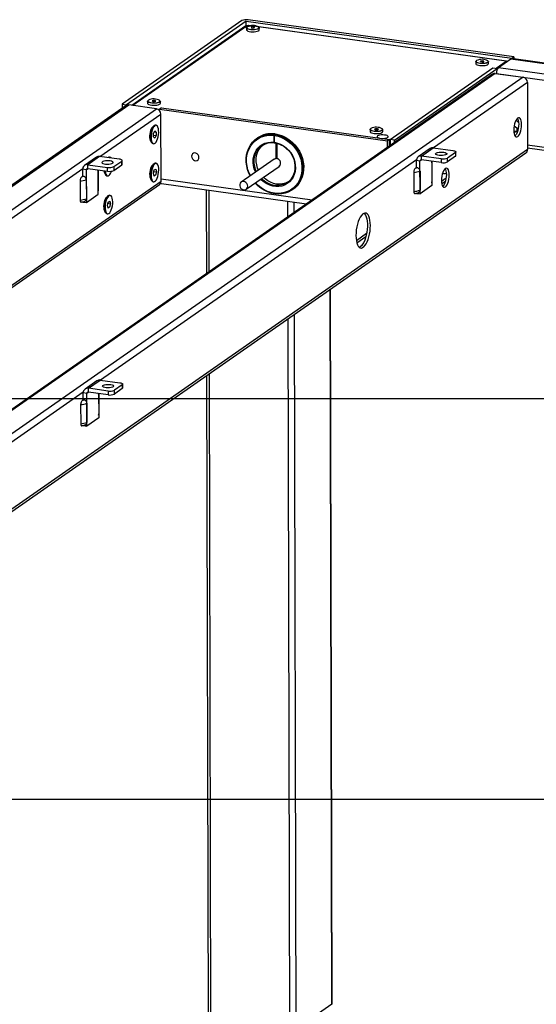
# Model space of a CAD drawing. Extents: x 0 to 7425, y 0 to 5250.
# Drawn here: x 1715 to 2038, y 3522 to 4136 of the extents above; entities that cross this region are included whole.
import ezdxf

# ---------------------------------------------------------------- set-up
doc = ezdxf.new("R2010")
doc.units = 0
doc.header["$LTSCALE"] = 25
doc.layers.get('0').update_dxf_attribs({"linetype": 'CONTINUOUS'})
doc.layers.add('DOLD_REFERENS_RAM___LINJER', color=1, linetype='CONTINUOUS')

msp = doc.modelspace()

# ---------------------------------------------------------------- linework, layer by layer
at = {"color": 7, "linetype": 'CONTINUOUS'}
for p, q in [((1853.62, 4135.665), (1778.904, 4083.624)), ((1856.356, 4135.286), (1781.64, 4083.244)), ((1856.356, 4135.286), (2022.312, 4112.276)), ((1856.363, 4132.431), (1856.356, 4135.286)), ((2023.543, 4113.134), (1857.587, 4136.143)), ((1856.178, 4132.327), (1785.034, 4082.774)), ((1856.543, 4131.168), (1856.546, 4129.933)), ((1857.488, 4132.458), (1857.032, 4132.521)), ((1857.694, 4132.601), (1857.488, 4132.458)), ((1859.224, 4132.479), (1857.903, 4132.662)), ((1859.868, 4131.659), (1859.394, 4131.329)), ((1859.394, 4131.329), (1860.069, 4131.037)), ((1861.017, 4131.698), (1859.868, 4131.659)), ((1859.869, 4131.123), (1859.868, 4131.659)), ((1860.069, 4131.037), (1861.218, 4131.076)), ((1861.692, 4131.406), (1861.017, 4131.698)), ((1861.019, 4131.069), (1861.017, 4131.698)), ((1861.218, 4131.076), (1861.692, 4131.406)), ((2018.844, 4110.348), (1864.085, 4131.805)), ((1864.546, 4129.952), (1864.543, 4131.187)), ((1999.709, 4110.067), (1999.712, 4108.832)), ((2002.754, 4110.467), (2002.669, 4110.107)), ((2002.669, 4110.107), (2003.624, 4109.906)), ((2003.794, 4110.627), (2002.754, 4110.467)), ((2002.755, 4110.089), (2002.754, 4110.467)), ((2003.624, 4109.906), (2004.663, 4110.065)), ((2004.749, 4110.425), (2003.794, 4110.627)), ((2003.796, 4109.932), (2003.794, 4110.627)), ((2004.663, 4110.065), (2004.749, 4110.425)), ((2007.712, 4108.851), (2007.709, 4110.086)), ((2012.39, 4105.937), (2018.634, 4110.287)), ((2013.896, 4106.414), (2021.696, 4111.847)), ((2021.696, 4111.847), (2860.594, 3995.536)), ((2861.013, 3995.658), (2022.115, 4111.969)), ((2022.312, 4112.276), (2023.543, 4113.134)), ((2022.313, 4111.942), (2022.312, 4112.276)), ((2023.543, 4113.134), (2023.547, 4111.771)), ((1946.244, 4061.578), (2010.339, 4106.222)), ((1948.979, 4061.199), (2013.075, 4105.842)), ((2010.339, 4106.222), (2013.075, 4105.842)), ((2013.075, 4105.842), (2013.077, 4105.117)), ((2013.283, 4105.609), (2013.076, 4105.464)), ((2013.896, 4106.414), (2852.794, 3990.103)), ((2010.202, 4102.359), (606.198, 3124.442)), ((2011.91, 4102.747), (607.906, 3124.83)), ((2029.236, 4100.345), (625.231, 3122.428)), ((2011.91, 4102.747), (2029.236, 4100.345)), ((2012.671, 4102.641), (2012.671, 4102.707)), ((2031.978, 4097.116), (2032.075, 4055.321)), ((1794.741, 4085.342), (1794.744, 4084.107)), ((1798.332, 4085.878), (1797.601, 4085.597)), ((1797.601, 4085.597), (1798.011, 4085.26)), ((1798.011, 4085.26), (1799.15, 4085.205)), ((1799.471, 4085.823), (1798.332, 4085.878)), ((1798.333, 4085.245), (1798.332, 4085.878)), ((1799.15, 4085.205), (1799.881, 4085.486)), ((1799.881, 4085.486), (1799.471, 4085.823)), ((1799.473, 4085.329), (1799.471, 4085.823)), ((1802.744, 4084.126), (1802.741, 4085.361)), ((1781.3, 4082.667), (500.795, 3190.77)), ((502.162, 3190.92), (1783.008, 4083.055)), ((519.487, 3188.518), (1800.333, 4080.653)), ((1778.904, 4083.624), (1781.64, 4083.244)), ((1778.904, 4083.624), (1778.91, 4081.003)), ((1781.64, 4083.244), (1781.641, 4082.863)), ((1800.333, 4080.653), (1783.008, 4083.055)), ((1803.388, 4081.258), (1802.156, 4080.4)), ((1802.158, 4079.674), (1802.156, 4080.4)), ((1802.156, 4080.4), (1944.523, 4060.661)), ((1803.388, 4081.258), (1945.754, 4061.519)), ((1803.172, 4035.629), (1803.075, 4077.424)), ((1798.713, 4070.047), (1797.775, 4069.194)), ((1798.524, 4065.335), (1799.377, 4066.877)), ((1799.076, 4066.332), (1800.162, 4066.182)), ((1799.377, 4066.877), (1800.162, 4066.182)), ((1800.109, 4070.409), (1799.745, 4070.46)), ((1800.162, 4066.182), (1800.094, 4063.944)), ((1933.715, 4067.69), (1933.718, 4066.455)), ((1937.124, 4068.198), (1936.56, 4067.882)), ((1936.56, 4067.882), (1937.15, 4067.573)), ((1938.278, 4068.205), (1937.124, 4068.198)), ((1937.125, 4067.586), (1937.124, 4068.198)), ((1937.15, 4067.573), (1938.305, 4067.58)), ((1938.869, 4067.896), (1938.278, 4068.205)), ((1938.28, 4067.58), (1938.278, 4068.205)), ((1938.305, 4067.58), (1938.869, 4067.896)), ((1941.718, 4066.473), (1941.715, 4067.708)), ((2023.414, 4067.141), (2023.506, 4067.067)), ((2023.506, 4067.067), (2023.415, 4067.136)), ((2024.409, 4066.376), (2023.506, 4067.067)), ((2025.347, 4066.552), (2023.526, 4065.755)), ((2024.409, 4066.376), (2023.526, 4065.76)), ((2023.659, 4070.057), (2025.381, 4068.74)), ((2025.33, 4066.778), (2024.409, 4066.376)), ((2025.35, 4066.788), (2025.33, 4066.778)), ((2025.381, 4068.74), (2025.347, 4066.552)), ((1796.594, 4060.673), (1797.264, 4059.598)), ((1798.456, 4063.097), (1798.524, 4065.335)), ((1799.241, 4062.401), (1798.456, 4063.097)), ((1798.489, 4064.166), (1800.094, 4063.944)), ((1800.094, 4063.944), (1799.241, 4062.401)), ((1863.353, 4062.46), (1862.943, 4062.174)), ((1873.612, 4064.108), (1873.622, 4059.833)), ((1873.817, 4064.726), (1874.227, 4065.012)), ((1874.078, 4059.77), (1874.068, 4064.045)), ((1874.683, 4064.949), (1874.273, 4064.663)), ((1945.754, 4061.519), (1944.523, 4060.661)), ((1944.532, 4056.618), (1944.523, 4060.661)), ((1945.762, 4058.194), (1945.754, 4061.519)), ((1948.979, 4061.199), (1946.244, 4061.578)), ((1946.244, 4061.578), (1946.251, 4058.253)), ((1948.983, 4059.718), (1948.979, 4061.199)), ((1798.145, 4058.92), (1798.509, 4058.869)), ((1874.085, 4059.679), (1873.829, 4059.501)), ((1875.085, 4049.664), (1875.063, 4059.291)), ((1875.474, 4059.193), (1875.496, 4049.95)), ((1875.519, 4059.181), (1875.541, 4049.601)), ((1945.76, 4058.966), (1946.25, 4058.898)), ((1945.762, 4058.194), (1945.914, 4058.3)), ((1945.916, 4057.582), (1945.914, 4058.3)), ((1945.914, 4058.3), (1946.251, 4058.253)), ((1971.18, 4055.893), (1963.791, 4050.746)), ((1965.783, 4051.199), (1973.173, 4056.346)), ((1973.173, 4056.346), (1985.483, 4054.639)), ((1987.257, 4051.414), (1987.251, 4053.788)), ((2032.073, 4056.236), (2774.709, 3953.271)), ((678.645, 3111.259), (2031.054, 4053.239)), ((1762.804, 4050.498), (1755.414, 4045.351)), ((1764.796, 4050.951), (1757.407, 4045.804)), ((1777.106, 4049.244), (1764.796, 4050.951)), ((1771.372, 4050.393), (1771.008, 4050.444)), ((1773.684, 4044.576), (1778.61, 4048.007)), ((1778.616, 4045.632), (1778.61, 4048.007)), ((1778.88, 4046.019), (1778.875, 4048.393)), ((1873.748, 4049.288), (1853.221, 4034.991)), ((1875.496, 4049.95), (1875.085, 4049.664)), ((1964.879, 4048.001), (1962.6, 4048.317)), ((1962.61, 4044.042), (1962.6, 4048.317)), ((1964.927, 4027.579), (1964.879, 4048.001)), ((1978.093, 4049.492), (1965.783, 4051.199)), ((1965.789, 4048.824), (1965.783, 4051.199)), ((1978.099, 4047.118), (1965.789, 4048.824)), ((1972.281, 4047.924), (1972.316, 4032.726)), ((1978.093, 4049.492), (1978.099, 4047.118)), ((1986.987, 4053.402), (1982.06, 4049.971)), ((1982.066, 4047.596), (1982.06, 4049.971)), ((1986.992, 4051.027), (1982.066, 4047.596)), ((1986.987, 4053.402), (1986.992, 4051.027)), ((1756.503, 4042.606), (1754.223, 4042.922)), ((1754.223, 4042.922), (1754.233, 4038.647)), ((1756.503, 4042.606), (1756.551, 4022.184)), ((1757.407, 4045.804), (1769.717, 4044.097)), ((1757.412, 4043.429), (1757.407, 4045.804)), ((1757.412, 4043.429), (1769.722, 4041.723)), ((1763.94, 4027.331), (1763.905, 4042.529)), ((1763.907, 4041.579), (1763.934, 4029.705)), ((1764.086, 4030.159), (1764.058, 4042.033)), ((1769.722, 4041.723), (1769.717, 4044.097)), ((1773.684, 4044.576), (1773.69, 4042.201)), ((1773.69, 4042.201), (1778.616, 4045.632)), ((1798.768, 4046.3), (1797.831, 4045.448)), ((1798.419, 4040.409), (1798.953, 4042.59)), ((1798.71, 4041.598), (1800.31, 4041.376)), ((1798.953, 4042.59), (1799.898, 4043.074)), ((1800.165, 4046.662), (1799.8, 4046.713)), ((1799.898, 4043.074), (1800.31, 4041.376)), ((1856.365, 4030.478), (1876.891, 4044.775)), ((1962.61, 4044.042), (1962.202, 4043.759)), ((1963.004, 4043.988), (1962.61, 4044.042)), ((1964.894, 4041.827), (1964.921, 4029.953)), ((1972.283, 4046.974), (1972.311, 4035.1)), ((1972.462, 4035.554), (1972.434, 4047.428)), ((1752.596, 4035.604), (1752.623, 4023.731)), ((1754.233, 4038.647), (1753.826, 4038.364)), ((1754.628, 4038.593), (1754.233, 4038.647)), ((1756.517, 4036.432), (1756.545, 4024.558)), ((1767.857, 4040.658), (1768.527, 4039.582)), ((1769.408, 4038.904), (1769.772, 4038.854)), ((1796.649, 4036.927), (1797.319, 4035.851)), ((1798.831, 4038.711), (1798.419, 4040.409)), ((1798.677, 4039.348), (1799.777, 4039.195)), ((1799.777, 4039.195), (1798.831, 4038.711)), ((1800.31, 4041.376), (1799.777, 4039.195)), ((1960.972, 4040.999), (1961, 4029.126)), ((577.406, 3180.488), (1802.152, 4033.547)), ((1798.2, 4035.173), (1798.565, 4035.123)), ((1803.487, 4034.01), (1894.047, 4021.454)), ((1831.397, 4030.14), (1831.519, 3977.902)), ((1885.233, 4030.172), (1885.643, 4030.458)), ((1972.316, 4032.726), (1964.927, 4027.579)), ((1756.551, 4022.184), (1763.94, 4027.331)), ((1770.031, 4026.285), (1769.094, 4025.432)), ((1770.171, 4022.489), (1771.119, 4023.092)), ((1771.428, 4026.646), (1771.063, 4026.697)), ((1771.119, 4023.092), (1771.576, 4021.48)), ((1962.647, 4027.895), (1964.927, 4027.579)), ((1754.271, 4022.5), (1756.551, 4022.184)), ((1767.912, 4016.911), (1768.583, 4015.835)), ((1769.68, 4020.274), (1770.171, 4022.489)), ((1770.137, 4018.661), (1769.68, 4020.274)), ((1769.92, 4019.426), (1771.085, 4019.264)), ((1769.996, 4021.699), (1771.576, 4021.48)), ((1771.085, 4019.264), (1770.137, 4018.661)), ((1771.576, 4021.48), (1771.085, 4019.264)), ((1769.463, 4015.157), (1769.828, 4015.107)), ((1910.01, 3522.448), (1908.97, 3968.205)), ((1831.667, 3914.362), (1832.602, 3513.82)), ((1763.18, 3911.017), (1755.79, 3905.87)), ((1757.783, 3906.322), (1765.172, 3911.469)), ((1765.172, 3911.469), (1777.482, 3909.763)), ((1778.986, 3908.525), (1774.06, 3905.094)), ((1778.986, 3908.525), (1778.992, 3906.151)), ((1779.256, 3906.537), (1779.251, 3908.912)), ((1756.879, 3903.124), (1754.599, 3903.44)), ((1754.609, 3899.166), (1754.599, 3903.44)), ((1756.926, 3882.702), (1756.879, 3903.124)), ((1770.093, 3904.616), (1757.783, 3906.322)), ((1757.788, 3903.948), (1757.783, 3906.322)), ((1770.098, 3902.241), (1757.788, 3903.948)), ((1764.28, 3903.048), (1764.316, 3887.849)), ((1764.283, 3902.097), (1764.31, 3890.224)), ((1764.461, 3890.678), (1764.434, 3902.551)), ((1770.093, 3904.616), (1770.098, 3902.241)), ((1774.065, 3902.719), (1774.06, 3905.094)), ((1778.992, 3906.151), (1774.065, 3902.719)), ((1752.971, 3896.122), (1752.999, 3884.249)), ((1754.609, 3899.166), (1754.202, 3898.882)), ((1755.004, 3899.111), (1754.609, 3899.166)), ((1756.893, 3896.95), (1756.921, 3885.077)), ((1754.647, 3883.018), (1756.926, 3882.702)), ((1764.316, 3887.849), (1756.926, 3882.702)), ((1909.746, 3522.062), (1887.577, 3506.621))]:
    msp.add_line(p, q, dxfattribs=at)
at = {"color": 8, "linetype": 'CONTINUOUS'}
for p, q in [((1857.032, 4132.521), (1785.514, 4082.707)), ((1858.895, 4132.434), (1857.694, 4132.601)), ((2018.634, 4110.287), (1864.188, 4131.701)), ((2031.978, 4097.116), (1973.399, 4056.315)), ((2012.671, 4102.707), (2101.35, 4090.412)), ((1765.023, 4050.92), (1803.075, 4077.424)), ((1945.756, 4060.668), (1946.245, 4061.009)), ((2032.075, 4055.321), (677.003, 3111.487)), ((2032.068, 4058.237), (2777.104, 3954.939)), ((1962.636, 4048.818), (1765.398, 3911.438)), ((1966.016, 4048.793), (1964.879, 4048.001)), ((1467.39, 3843.613), (1754.259, 4043.423)), ((1756.503, 4042.606), (1757.64, 4043.398)), ((575.764, 3180.715), (1803.172, 4035.629)), ((1803.169, 4037.054), (1897.639, 4023.956)), ((1981.191, 4037.395), (1978.267, 4035.359)), ((1980.741, 4035.369), (1978.463, 4033.782)), ((1833.282, 3979.13), (1833.164, 4029.895)), ((1882.426, 4013.36), (1882.403, 4023.068)), ((1886.388, 4016.12), (1886.373, 4022.518)), ((1931.564, 4002.829), (1925.134, 3998.35)), ((1931.073, 4000.774), (1925.47, 3996.871)), ((1909.746, 3522.062), (1908.705, 3968.02)), ((1883.61, 3506.142), (1882.574, 3949.82)), ((1887.577, 3506.621), (1886.536, 3952.579)), ((1834.37, 3512.969), (1833.431, 3915.59)), ((1754.635, 3903.941), (1557.398, 3766.561)), ((1758.016, 3903.916), (1756.879, 3903.124))]:
    msp.add_line(p, q, dxfattribs=at)
at = {"color": 7, "linetype": 'CONTINUOUS', "flags": 128}
for points in [[(1856.543, 4131.168), (1856.588, 4131.356), (1856.896, 4131.683)], [(1856.546, 4129.933), (1856.577, 4129.78), (1856.857, 4129.452), (1857.41, 4129.16), (1858.196, 4128.926), (1859.157, 4128.767), (1860.22, 4128.696), (1861.308, 4128.717), (1862.339, 4128.828), (1863.238, 4129.023), (1863.936, 4129.286), (1864.383, 4129.597), (1864.546, 4129.934), (1864.546, 4129.952)], [(1856.757, 4131.258), (1856.785, 4131.184), (1857.095, 4130.861), (1857.685, 4130.579), (1858.506, 4130.36), (1859.492, 4130.224), (1860.563, 4130.179), (1861.633, 4130.232), (1862.615, 4130.376), (1863.428, 4130.6), (1864.008, 4130.887), (1864.307, 4131.213), (1864.337, 4131.308)], [(1856.896, 4131.683), (1857.474, 4131.973), (1858.28, 4132.204), (1859.254, 4132.358), (1860.323, 4132.426), (1861.409, 4132.4), (1862.431, 4132.284), (1863.312, 4132.086), (1863.988, 4131.82), (1864.409, 4131.507), (1864.543, 4131.187)], [(1857.694, 4132.601), (1857.814, 4132.657), (1857.903, 4132.662)], [(1999.709, 4110.067), (1999.754, 4110.255), (2000.062, 4110.582)], [(1999.923, 4110.157), (1999.951, 4110.083), (2000.261, 4109.76), (2000.85, 4109.478), (2001.672, 4109.259), (2002.658, 4109.122), (2003.729, 4109.078), (2004.799, 4109.131), (2005.78, 4109.275), (2006.594, 4109.499), (2007.174, 4109.786), (2007.473, 4110.111), (2007.503, 4110.207)], [(2019.129, 4110.059), (2019.071, 4110.173), (2018.977, 4110.285), (2018.87, 4110.343), (2018.754, 4110.343), (2018.634, 4110.287)], [(2021.696, 4111.847), (2021.936, 4111.96), (2022.115, 4111.969)], [(1999.712, 4108.832), (1999.743, 4108.679), (2000.023, 4108.351), (2000.576, 4108.059), (2001.362, 4107.825), (2002.323, 4107.666), (2003.386, 4107.594), (2004.474, 4107.615), (2005.505, 4107.727), (2006.403, 4107.922), (2007.102, 4108.185), (2007.549, 4108.496), (2007.712, 4108.833), (2007.712, 4108.851)], [(1794.741, 4085.342), (1794.786, 4085.53), (1795.094, 4085.857)], [(1794.955, 4085.432), (1794.983, 4085.358), (1795.293, 4085.035), (1795.883, 4084.753), (1796.704, 4084.534), (1797.69, 4084.398), (1798.761, 4084.354), (1799.831, 4084.406), (1800.813, 4084.55), (1801.626, 4084.774), (1802.206, 4085.061), (1802.505, 4085.387), (1802.535, 4085.482)], [(1794.744, 4084.107), (1794.775, 4083.954), (1795.055, 4083.626), (1795.608, 4083.334), (1796.395, 4083.1), (1797.355, 4082.941), (1798.419, 4082.87), (1799.506, 4082.891), (1800.537, 4083.003), (1801.436, 4083.197), (1802.134, 4083.46), (1802.581, 4083.771), (1802.744, 4084.109), (1802.744, 4084.126)], [(2028.338, 4070.796), (2028.274, 4072.021), (2028.089, 4073.098), (2027.793, 4073.975), (2027.401, 4074.605), (2026.932, 4074.959), (2026.41, 4075.018), (2025.862, 4074.779), (2025.314, 4074.254), (2024.794, 4073.47), (2024.329, 4072.466), (2023.941, 4071.292), (2023.65, 4070.007), (2023.471, 4068.675), (2023.412, 4067.364), (2023.477, 4066.139), (2023.662, 4065.061), (2023.958, 4064.185), (2024.35, 4063.554), (2024.818, 4063.201), (2025.34, 4063.142), (2025.889, 4063.381), (2026.436, 4063.905), (2026.956, 4064.689), (2027.421, 4065.694), (2027.809, 4066.868), (2028.1, 4068.153), (2028.28, 4069.484), (2028.338, 4070.796)], [(2025.721, 4074.672), (2025.969, 4074.228), (2026.265, 4073.351), (2026.45, 4072.274), (2026.515, 4071.048), (2026.456, 4069.737), (2026.277, 4068.406), (2025.986, 4067.121), (2025.598, 4065.947), (2025.132, 4064.942), (2024.613, 4064.158), (2024.206, 4063.741)], [(2026.464, 4072.139), (2025.722, 4072.669), (2024.647, 4073.188)], [(2026.434, 4072.408), (2025.886, 4072.783), (2024.721, 4073.334)], [(1797.775, 4069.194), (1797.469, 4068.858), (1797.016, 4068.125), (1796.622, 4067.185), (1796.312, 4066.097), (1796.107, 4064.928), (1796.018, 4063.754), (1796.051, 4062.646), (1796.204, 4061.676), (1796.469, 4060.903), (1796.594, 4060.673)], [(1799.745, 4070.46), (1799.528, 4070.463), (1798.977, 4070.254), (1798.425, 4069.744), (1797.901, 4068.962), (1797.433, 4067.949), (1797.046, 4066.761), (1796.762, 4065.462), (1796.595, 4064.12), (1796.556, 4062.809), (1796.645, 4061.6), (1796.857, 4060.557), (1797.183, 4059.737), (1797.603, 4059.184), (1798.096, 4058.928), (1798.145, 4058.92)], [(1801.695, 4065.873), (1801.67, 4067.141), (1801.518, 4068.275), (1801.247, 4069.213), (1800.871, 4069.904), (1800.412, 4070.311), (1799.893, 4070.413), (1799.342, 4070.203), (1798.79, 4069.693), (1798.266, 4068.911), (1797.797, 4067.899), (1797.411, 4066.711), (1797.127, 4065.411), (1796.96, 4064.07), (1796.92, 4062.759), (1797.009, 4061.55), (1797.222, 4060.507), (1797.548, 4059.687), (1797.968, 4059.134), (1798.461, 4058.878), (1798.999, 4058.932), (1799.554, 4059.294), (1800.096, 4059.944), (1800.596, 4060.848), (1801.026, 4061.956), (1801.364, 4063.208), (1801.591, 4064.538), (1801.695, 4065.873)], [(1933.715, 4067.69), (1933.76, 4067.877), (1934.068, 4068.205)], [(1933.718, 4066.455), (1933.748, 4066.302), (1934.028, 4065.973), (1934.582, 4065.681), (1935.368, 4065.447), (1936.328, 4065.289), (1937.392, 4065.217), (1938.48, 4065.238), (1939.511, 4065.35), (1940.409, 4065.545), (1941.108, 4065.807), (1941.555, 4066.119), (1941.717, 4066.456), (1941.718, 4066.473)], [(1933.928, 4067.78), (1933.956, 4067.706), (1934.266, 4067.382), (1934.856, 4067.1), (1935.677, 4066.882), (1936.663, 4066.745), (1937.735, 4066.701), (1938.805, 4066.753), (1939.786, 4066.897), (1940.6, 4067.122), (1941.179, 4067.409), (1941.479, 4067.734), (1941.508, 4067.83)], [(1858.8, 4038.876), (1858.053, 4040.435), (1857.219, 4042.7), (1856.649, 4045.019), (1856.352, 4047.356), (1856.332, 4049.675), (1856.59, 4051.938), (1857.122, 4054.112), (1857.919, 4056.161), (1858.969, 4058.054), (1860.256, 4059.762), (1861.759, 4061.257), (1863.455, 4062.515), (1865.317, 4063.519), (1867.316, 4064.25), (1869.421, 4064.7), (1871.599, 4064.859), (1873.817, 4064.726)], [(1874.273, 4064.663), (1876.49, 4064.181), (1878.671, 4063.417), (1880.78, 4062.384), (1882.783, 4061.097), (1884.651, 4059.576), (1886.354, 4057.846), (1887.865, 4055.934), (1889.16, 4053.868), (1890.22, 4051.683), (1891.027, 4049.411), (1891.569, 4047.088), (1891.838, 4044.752), (1891.829, 4042.437), (1891.543, 4040.181), (1890.984, 4038.019), (1890.16, 4035.984), (1889.085, 4034.108), (1887.775, 4032.422), (1886.251, 4030.95), (1884.537, 4029.717), (1882.66, 4028.74), (1880.648, 4028.037), (1878.534, 4027.617), (1876.35, 4027.488), (1874.131, 4027.651), (1871.911, 4028.103), (1869.725, 4028.839), (1867.608, 4029.845), (1865.592, 4031.107), (1863.708, 4032.604), (1861.987, 4034.314), (1861.943, 4034.363)], [(1874.683, 4064.949), (1876.901, 4064.467), (1879.081, 4063.703), (1881.19, 4062.67), (1883.194, 4061.383), (1885.062, 4059.862), (1886.765, 4058.132), (1888.276, 4056.22), (1889.571, 4054.154), (1890.631, 4051.969), (1891.438, 4049.697), (1891.98, 4047.374), (1892.249, 4045.038), (1892.24, 4042.723), (1891.954, 4040.467), (1891.394, 4038.305), (1890.57, 4036.27), (1889.495, 4034.394), (1888.186, 4032.707), (1886.662, 4031.236), (1885.643, 4030.458)], [(1938.393, 4063.726), (1938.111, 4063.411), (1938.138, 4063.085), (1938.471, 4062.777), (1939.081, 4062.514), (1939.688, 4062.36)], [(1940.639, 4062.228), (1940.894, 4062.209), (1941.936, 4062.196), (1942.947, 4062.279), (1943.836, 4062.451), (1944.526, 4062.697), (1944.954, 4062.995), (1945.083, 4063.319), (1944.901, 4063.64), (1944.424, 4063.929), (1943.695, 4064.161), (1942.779, 4064.315), (1941.756, 4064.377), (1940.718, 4064.342), (1939.757, 4064.213), (1938.958, 4064.001), (1938.393, 4063.726), (1938.393, 4063.726)], [(1862.763, 4041.637), (1862.248, 4042.874), (1861.671, 4044.838), (1861.369, 4046.831), (1861.347, 4048.809), (1861.607, 4050.729), (1862.143, 4052.549), (1862.942, 4054.228), (1863.987, 4055.729), (1865.256, 4057.019), (1866.719, 4058.069), (1868.346, 4058.857), (1870.099, 4059.365), (1871.94, 4059.581), (1873.829, 4059.501)], [(1863.994, 4042.494), (1863.479, 4043.732), (1862.903, 4045.695), (1862.6, 4047.688), (1862.579, 4049.667), (1862.839, 4051.587), (1863.374, 4053.407), (1864.173, 4055.086), (1865.219, 4056.587), (1866.487, 4057.877), (1866.717, 4058.068)], [(1874.285, 4059.438), (1876.174, 4058.994), (1878.018, 4058.267), (1879.774, 4057.273), (1881.405, 4056.033), (1882.875, 4054.576), (1884.15, 4052.934), (1885.203, 4051.142), (1886.011, 4049.24), (1886.555, 4047.27), (1886.824, 4045.277), (1886.812, 4043.303), (1886.519, 4041.393), (1885.951, 4039.588), (1885.121, 4037.928), (1884.047, 4036.451), (1882.754, 4035.188), (1881.269, 4034.168), (1879.625, 4033.413), (1877.86, 4032.94), (1876.01, 4032.76), (1874.119, 4032.875), (1872.227, 4033.284), (1870.375, 4033.978), (1868.606, 4034.941), (1866.958, 4036.152), (1865.906, 4037.123)], [(1985.483, 4054.639), (1985.993, 4054.549), (1986.436, 4054.429), (1986.795, 4054.284), (1987.056, 4054.12), (1987.21, 4053.942), (1987.25, 4053.759), (1987.174, 4053.577), (1986.987, 4053.402)], [(1772.956, 4046.734), (1773.237, 4047.049), (1773.211, 4047.375), (1772.877, 4047.683), (1772.268, 4047.946), (1771.436, 4048.141), (1770.455, 4048.251), (1769.413, 4048.264), (1768.402, 4048.181), (1767.512, 4048.009), (1766.823, 4047.763), (1766.394, 4047.465), (1766.265, 4047.141), (1766.447, 4046.82), (1766.924, 4046.531), (1767.653, 4046.299), (1768.57, 4046.145), (1769.593, 4046.083), (1770.631, 4046.118), (1771.592, 4046.247), (1772.39, 4046.459), (1772.956, 4046.734)], [(1778.61, 4048.007), (1778.798, 4048.182), (1778.873, 4048.364), (1778.834, 4048.548), (1778.68, 4048.725), (1778.419, 4048.889), (1778.059, 4049.034), (1777.616, 4049.154), (1777.106, 4049.244)], [(1826.838, 4050.39), (1826.699, 4051.221), (1826.301, 4051.99), (1825.694, 4052.604), (1824.949, 4052.99), (1824.157, 4053.099), (1823.414, 4052.921), (1822.809, 4052.475), (1822.415, 4051.815), (1822.279, 4051.022), (1822.418, 4050.191), (1822.816, 4049.422), (1823.424, 4048.807), (1824.168, 4048.422), (1824.96, 4048.312), (1825.703, 4048.491), (1826.309, 4048.937), (1826.703, 4049.597), (1826.838, 4050.39)], [(1873.748, 4049.288), (1874.268, 4049.55), (1875.085, 4049.664)], [(1981.332, 4052.129), (1980.767, 4051.854), (1979.968, 4051.642), (1979.007, 4051.513), (1977.969, 4051.478), (1976.946, 4051.54), (1976.03, 4051.694), (1975.301, 4051.926), (1974.824, 4052.215), (1974.642, 4052.536), (1974.771, 4052.86), (1975.199, 4053.158), (1975.889, 4053.404), (1976.778, 4053.576), (1977.789, 4053.659), (1978.831, 4053.645), (1979.812, 4053.536), (1980.644, 4053.341), (1981.254, 4053.078), (1981.587, 4052.77), (1981.614, 4052.443), (1981.332, 4052.129)], [(1767.863, 4041.98), (1767.876, 4041.853), (1768.06, 4040.766), (1768.361, 4039.89), (1768.761, 4039.271), (1769.239, 4038.944), (1769.408, 4038.904)], [(1768.228, 4041.93), (1768.24, 4041.802), (1768.425, 4040.715), (1768.726, 4039.839), (1769.126, 4039.221), (1769.604, 4038.894), (1770.134, 4038.876), (1770.688, 4039.167), (1771.236, 4039.753)], [(1797.831, 4045.448), (1797.525, 4045.111), (1797.071, 4044.378), (1796.677, 4043.438), (1796.368, 4042.35), (1796.162, 4041.181), (1796.073, 4040.007), (1796.106, 4038.899), (1796.26, 4037.929), (1796.524, 4037.156), (1796.649, 4036.927)], [(1799.8, 4046.713), (1799.453, 4046.695), (1798.899, 4046.411), (1798.351, 4045.833), (1797.838, 4044.991), (1797.387, 4043.931), (1797.023, 4042.71), (1796.766, 4041.394), (1796.63, 4040.053), (1796.621, 4038.761), (1796.74, 4037.586), (1796.981, 4036.592), (1797.331, 4035.832), (1797.771, 4035.348), (1798.2, 4035.173)], [(1801.519, 4044.773), (1801.221, 4045.656), (1800.823, 4046.282), (1800.347, 4046.617), (1799.818, 4046.644), (1799.264, 4046.361), (1798.716, 4045.783), (1798.202, 4044.941), (1797.752, 4043.881), (1797.388, 4042.66), (1797.131, 4041.343), (1796.994, 4040.003), (1796.985, 4038.71), (1797.105, 4037.535), (1797.346, 4036.541), (1797.696, 4035.782), (1798.136, 4035.298), (1798.642, 4035.115), (1799.187, 4035.245), (1799.742, 4035.678), (1800.277, 4036.393), (1800.762, 4037.35), (1801.172, 4038.498), (1801.484, 4039.776), (1801.683, 4041.113), (1801.756, 4042.439), (1801.7, 4043.681), (1801.519, 4044.773)], [(1983.18, 4039.342), (1983.116, 4040.567), (1982.931, 4041.645), (1982.635, 4042.521), (1982.243, 4043.152), (1981.774, 4043.506), (1981.252, 4043.565), (1980.704, 4043.326), (1980.156, 4042.801), (1979.636, 4042.017), (1979.171, 4041.013), (1978.783, 4039.839), (1978.492, 4038.553), (1978.313, 4037.222), (1978.254, 4035.911), (1978.319, 4034.686), (1978.504, 4033.608), (1978.8, 4032.732), (1979.192, 4032.101), (1979.66, 4031.747), (1980.182, 4031.688), (1980.73, 4031.927), (1981.278, 4032.452), (1981.798, 4033.236), (1982.263, 4034.24), (1982.651, 4035.414), (1982.942, 4036.699), (1983.122, 4038.031), (1983.18, 4039.342)], [(1980.563, 4043.218), (1980.811, 4042.774), (1981.107, 4041.898), (1981.292, 4040.82), (1981.357, 4039.595), (1981.298, 4038.284), (1981.118, 4036.952), (1980.828, 4035.667), (1980.44, 4034.493), (1979.974, 4033.489), (1979.455, 4032.705), (1979.048, 4032.287)], [(1857.301, 4032.386), (1857.163, 4033.253), (1856.768, 4034.064), (1856.159, 4034.731), (1855.403, 4035.181), (1854.58, 4035.366), (1853.78, 4035.266), (1853.09, 4034.891), (1852.585, 4034.283), (1852.319, 4033.507), (1852.321, 4032.647), (1852.591, 4031.797), (1853.099, 4031.048), (1853.791, 4030.482), (1854.592, 4030.16), (1855.414, 4030.117), (1856.17, 4030.357), (1856.776, 4030.855), (1857.167, 4031.557), (1857.301, 4032.386)], [(1882.69, 4035.136), (1882.5, 4035.026), (1880.857, 4034.271), (1879.091, 4033.798), (1877.242, 4033.617), (1875.35, 4033.733), (1873.458, 4034.142), (1871.607, 4034.836), (1869.838, 4035.799), (1868.19, 4037.01), (1867.138, 4037.981)], [(1769.094, 4025.432), (1768.788, 4025.096), (1768.334, 4024.363), (1767.94, 4023.422), (1767.631, 4022.334), (1767.425, 4021.166), (1767.336, 4019.991), (1767.369, 4018.884), (1767.523, 4017.913), (1767.787, 4017.141), (1767.912, 4016.911)], [(1771.063, 4026.697), (1770.59, 4026.641), (1770.035, 4026.287), (1769.492, 4025.645), (1768.991, 4024.749), (1768.558, 4023.646), (1768.217, 4022.397), (1767.987, 4021.069), (1767.879, 4019.733), (1767.9, 4018.461), (1768.048, 4017.323), (1768.316, 4016.378), (1768.688, 4015.679), (1769.146, 4015.263), (1769.463, 4015.157)], [(1772.723, 4024.981), (1772.401, 4025.808), (1771.983, 4026.37), (1771.492, 4026.635), (1770.954, 4026.59), (1770.399, 4026.237), (1769.856, 4025.595), (1769.355, 4024.698), (1768.923, 4023.596), (1768.582, 4022.347), (1768.352, 4021.018), (1768.244, 4019.682), (1768.265, 4018.411), (1768.413, 4017.272), (1768.681, 4016.328), (1769.053, 4015.629), (1769.511, 4015.213), (1770.028, 4015.102), (1770.578, 4015.302), (1771.131, 4015.803), (1771.657, 4016.578), (1772.127, 4017.584), (1772.516, 4018.768), (1772.804, 4020.065), (1772.974, 4021.407), (1773.018, 4022.719), (1772.932, 4023.933), (1772.723, 4024.981)], [(1933.91, 4007.879), (1933.845, 4009.556), (1933.658, 4011.101), (1933.355, 4012.473), (1932.943, 4013.633), (1932.435, 4014.551), (1931.844, 4015.201), (1931.186, 4015.565), (1930.48, 4015.634), (1929.743, 4015.406), (1928.997, 4014.887), (1928.262, 4014.09), (1927.558, 4013.039), (1926.904, 4011.76), (1926.318, 4010.29), (1925.816, 4008.669), (1925.411, 4006.94), (1925.116, 4005.151), (1924.936, 4003.351), (1924.879, 4001.588), (1924.944, 3999.911), (1925.131, 3998.366), (1925.435, 3996.994), (1925.846, 3995.834), (1926.354, 3994.916), (1926.945, 3994.266), (1927.603, 3993.901), (1928.31, 3993.833), (1929.046, 3994.061), (1929.792, 3994.58), (1930.527, 3995.377), (1931.231, 3996.428), (1931.885, 3997.707), (1932.471, 3999.176), (1932.973, 4000.798), (1933.378, 4002.527), (1933.674, 4004.316), (1933.853, 4006.116), (1933.91, 4007.879)], [(1929.958, 4015.503), (1930.325, 4015.164), (1930.877, 4014.377), (1931.338, 4013.334), (1931.697, 4012.064), (1931.943, 4010.6), (1932.069, 4008.984), (1932.073, 4007.258), (1931.954, 4005.47), (1931.716, 4003.67), (1931.365, 4001.905), (1930.91, 4000.224), (1930.364, 3998.673), (1929.742, 3997.294), (1929.06, 3996.125), (1928.338, 3995.198), (1927.595, 3994.538), (1927.007, 3994.217)], [(1773.331, 3907.252), (1772.766, 3906.977), (1771.968, 3906.765), (1771.006, 3906.636), (1769.968, 3906.602), (1768.946, 3906.664), (1768.029, 3906.818), (1767.3, 3907.049), (1766.823, 3907.338), (1766.641, 3907.659), (1766.77, 3907.983), (1767.198, 3908.281), (1767.888, 3908.528), (1768.778, 3908.7), (1769.789, 3908.783), (1770.831, 3908.769), (1771.811, 3908.66), (1772.644, 3908.465), (1773.253, 3908.201), (1773.586, 3907.893), (1773.613, 3907.567), (1773.331, 3907.252)], [(1777.482, 3909.763), (1777.992, 3909.672), (1778.435, 3909.552), (1778.794, 3909.407), (1779.056, 3909.243), (1779.209, 3909.066), (1779.249, 3908.883), (1779.174, 3908.7), (1778.986, 3908.525)]]:
    msp.add_lwpolyline(points, dxfattribs=at)
at = {"color": 8, "linetype": 'CONTINUOUS', "flags": 128}
for points in [[(1864.543, 4131.187), (1864.543, 4131.169), (1864.38, 4130.832), (1863.933, 4130.521), (1863.235, 4130.258), (1862.336, 4130.063), (1861.305, 4129.951), (1860.218, 4129.93), (1859.154, 4130.002), (1858.194, 4130.16), (1857.407, 4130.395), (1856.854, 4130.687), (1856.574, 4131.015), (1856.543, 4131.168)], [(1857.078, 4131.848), (1856.779, 4131.522), (1856.757, 4131.258)], [(1864.337, 4131.308), (1864.301, 4131.551), (1864.181, 4131.718)], [(2007.709, 4110.086), (2007.709, 4110.068), (2007.546, 4109.731), (2007.099, 4109.42), (2006.401, 4109.157), (2005.502, 4108.962), (2004.471, 4108.85), (2003.383, 4108.829), (2002.32, 4108.901), (2001.359, 4109.059), (2000.573, 4109.293), (2000.02, 4109.586), (1999.74, 4109.914), (1999.709, 4110.067)], [(2000.244, 4110.747), (1999.945, 4110.421), (1999.923, 4110.157)], [(2007.503, 4110.207), (2007.467, 4110.45), (2007.347, 4110.617)], [(1802.741, 4085.361), (1802.741, 4085.343), (1802.579, 4085.006), (1802.131, 4084.695), (1801.433, 4084.432), (1800.535, 4084.237), (1799.503, 4084.125), (1798.416, 4084.104), (1797.352, 4084.176), (1796.392, 4084.335), (1795.605, 4084.569), (1795.052, 4084.861), (1794.772, 4085.189), (1794.741, 4085.342)], [(1795.276, 4086.022), (1794.977, 4085.696), (1794.955, 4085.432)], [(1802.535, 4085.482), (1802.499, 4085.725), (1802.379, 4085.892)], [(1941.715, 4067.708), (1941.715, 4067.691), (1941.552, 4067.354), (1941.105, 4067.042), (1940.406, 4066.779), (1939.508, 4066.585), (1938.477, 4066.473), (1937.389, 4066.452), (1936.326, 4066.523), (1935.365, 4066.682), (1934.579, 4066.916), (1934.025, 4067.208), (1933.745, 4067.537), (1933.715, 4067.69)], [(1934.249, 4068.369), (1933.95, 4068.044), (1933.928, 4067.78)], [(1941.508, 4067.83), (1941.473, 4068.072), (1941.352, 4068.24)], [(1858.953, 4038.983), (1858.26, 4040.437), (1857.447, 4042.644), (1856.892, 4044.903), (1856.602, 4047.18), (1856.582, 4049.439), (1856.833, 4051.644), (1857.351, 4053.762), (1858.127, 4055.759), (1859.15, 4057.604), (1860.403, 4059.267), (1861.867, 4060.724), (1863.518, 4061.951), (1865.332, 4062.929), (1867.28, 4063.643), (1869.33, 4064.081), (1871.452, 4064.237), (1873.612, 4064.108)], [(1862.195, 4041.241), (1862.175, 4041.284), (1861.409, 4043.225), (1860.905, 4045.226), (1860.675, 4047.243), (1860.724, 4049.234), (1861.05, 4051.158), (1861.646, 4052.974), (1862.501, 4054.644), (1863.595, 4056.132), (1864.906, 4057.407), (1866.407, 4058.442), (1868.065, 4059.216), (1869.845, 4059.711), (1871.711, 4059.919), (1873.622, 4059.833)], [(1874.068, 4064.045), (1876.229, 4063.574), (1878.353, 4062.83), (1880.407, 4061.822), (1882.36, 4060.568), (1884.179, 4059.086), (1885.838, 4057.4), (1887.309, 4055.537), (1888.571, 4053.524), (1889.603, 4051.395), (1890.389, 4049.181), (1890.917, 4046.919), (1891.178, 4044.642), (1891.169, 4042.387), (1890.89, 4040.189), (1890.344, 4038.082), (1889.542, 4036.1), (1888.494, 4034.273), (1887.218, 4032.63), (1885.733, 4031.196), (1884.063, 4029.995), (1882.234, 4029.044), (1880.274, 4028.359), (1878.214, 4027.95), (1876.087, 4027.824), (1873.925, 4027.983), (1871.762, 4028.424), (1869.632, 4029.14), (1867.569, 4030.12), (1865.605, 4031.35), (1863.77, 4032.809), (1862.097, 4034.47)], [(1874.078, 4059.77), (1875.991, 4059.325), (1877.859, 4058.6), (1879.643, 4057.61), (1881.305, 4056.376), (1882.811, 4054.924), (1884.129, 4053.285), (1885.231, 4051.492), (1886.094, 4049.585), (1886.699, 4047.602), (1887.034, 4045.586), (1887.092, 4043.58), (1886.872, 4041.625), (1886.377, 4039.764), (1885.619, 4038.034), (1884.614, 4036.473), (1883.383, 4035.113), (1881.951, 4033.983), (1880.349, 4033.108), (1878.611, 4032.505), (1876.773, 4032.187), (1874.874, 4032.16), (1872.955, 4032.427), (1871.055, 4032.98), (1869.214, 4033.808), (1867.472, 4034.893), (1865.865, 4036.214), (1865.339, 4036.728)]]:
    msp.add_lwpolyline(points, dxfattribs=at)
at = {"color": 7, "linetype": 'CONTINUOUS'}
for centre, radius, start, end in [((1856.371, 4129.541), 6.713, 79.563858, 114.19301), ((1856.851, 4131.345), 1.191, 81.220073, 124.372718), ((1860.505, 4124.929), 7.72, 61.563111, 116.348225), ((2003.67, 4103.829), 7.72, 61.561777, 116.348942), ((2017.743, 4103.087), 5.086, 139.144508, 184.287989), ((2011.547, 4100.394), 2.381, 81.215348, 124.373195), ((2028.67, 4097.085), 3.308, 0.527888, 80.152869), ((1798.703, 4079.104), 7.72, 61.562344, 116.348322), ((1782.644, 4080.702), 2.381, 81.214413, 124.374764), ((1799.767, 4077.393), 3.308, 0.528083, 80.153168), ((1937.676, 4061.451), 7.72, 61.561731, 116.348988), ((2024.662, 4068.471), 1.819, 230.534394, 291.510212), ((1872.087, 4049.683), 15.477, 82.053987, 124.355574), ((1945.151, 4058.853), 1.613, 47.203413, 67.942141), ((1972.749, 4053.601), 2.778, 81.215406, 124.374776), ((2029.605, 4055.241), 2.471, 305.896341, 1.870786), ((1764.372, 4048.206), 2.778, 81.215682, 124.375044), ((1770.899, 4049.3), 1.149, 84.599519, 128.171361), ((1771.224, 4049.32), 1.069, 35.415034, 128.799143), ((1875.073, 4046.867), 2.76, 356.190952, 118.701559), ((1875.043, 4046.86), 2.786, 311.550773, 79.700566), ((1965.375, 4048.451), 2.778, 81.541879, 182.763777), ((1965.672, 4048.039), 0.794, 81.540432, 182.76382), ((1979.309, 4056.094), 6.713, 259.564196, 294.192271), ((1986.791, 4051.449), 0.467, 295.507557, 355.700486), ((1756.998, 4043.056), 2.778, 81.542432, 182.763784), ((1757.296, 4042.644), 0.794, 81.54237, 182.763847), ((1771.265, 4042.579), 3.912, 187.834621, 209.423081), ((1770.933, 4050.699), 6.713, 259.56418, 294.192688), ((1770.938, 4048.325), 6.713, 259.56418, 294.192688), ((1764.579, 4044.295), 8.058, 325.697022, 341.462102), ((1778.415, 4046.053), 0.466, 295.484361, 355.723681), ((1875.559, 4046.611), 2.269, 305.942849, 1.825537), ((1960.229, 4054.224), 13.246, 273.216, 290.619693), ((1960.606, 4050.873), 7.291, 282.647633, 289.204755), ((1979.315, 4053.72), 6.713, 259.564196, 294.192271), ((1751.852, 4048.831), 13.248, 273.216566, 290.618462), ((1752.23, 4045.477), 7.289, 282.645892, 289.203837), ((1800.685, 4035.557), 2.488, 306.10452, 1.663894), ((1803.647, 4034.892), 0.897, 212.760001, 259.711577), ((1960.257, 4042.351), 13.246, 273.216, 290.619693), ((1751.88, 4036.957), 13.248, 273.216566, 290.618462), ((1757.374, 3903.574), 2.778, 81.541879, 182.763777), ((1764.748, 3908.724), 2.778, 81.215406, 124.374776), ((1778.791, 3906.572), 0.467, 295.507557, 355.700486), ((1757.672, 3903.163), 0.794, 81.540432, 182.76382), ((1771.309, 3911.218), 6.713, 259.564196, 294.192271), ((1771.314, 3908.843), 6.713, 259.564196, 294.192271), ((1752.228, 3909.348), 13.246, 273.216, 290.619693), ((1752.606, 3905.996), 7.291, 282.647633, 289.204755), ((1752.256, 3897.474), 13.246, 273.216, 290.619693), ((1909.544, 3522.483), 0.467, 295.530794, 355.677249)]:
    msp.add_arc(centre, radius, start, end, dxfattribs=at)
at = {"color": 8, "linetype": 'CONTINUOUS'}
for centre, radius, start, end in [((1763.265, 4042.044), 0.793, 324.032941, 359.021414), ((1971.642, 4047.439), 0.793, 324.032665, 359.028173), ((1971.67, 4035.565), 0.792, 324.02405, 359.184867), ((1980.137, 4043.358), 3.093, 248.066799, 292.524927), ((1763.293, 4030.171), 0.793, 324.031264, 359.169108), ((1763.641, 3902.563), 0.793, 324.032665, 359.028173), ((1763.669, 3890.689), 0.792, 324.02405, 359.184867)]:
    msp.add_arc(centre, radius, start, end, dxfattribs=at)
at = {"color": 7, "linetype": 'CONTINUOUS'}
for points, knots in [([(1873.612, 4064.108), (1873.614, 4064.16), (1873.618, 4064.267), (1873.652, 4064.432), (1873.703, 4064.577), (1873.761, 4064.678), (1873.8, 4064.712), (1873.817, 4064.726)], [0, 0, 0, 0, 0.20433408, 0.41904348, 0.63363603, 0.84834906, 1, 1, 1, 1]), ([(1874.273, 4064.663), (1874.271, 4064.661), (1874.246, 4064.644), (1874.198, 4064.588), (1874.138, 4064.463), (1874.093, 4064.308), (1874.071, 4064.161), (1874.069, 4064.076), (1874.068, 4064.045)], [0, 0, 0, 0, 0.0173764, 0.2321235, 0.446633, 0.6613324, 0.876037, 1, 1, 1, 1]), ([(1874.227, 4065.012), (1874.229, 4065.013), (1874.254, 4065.03), (1874.302, 4065.041), (1874.362, 4065), (1874.409, 4064.91), (1874.422, 4064.817), (1874.429, 4064.772)], [0, 0, 0, 0, 0.01994, 0.266198, 0.5125055, 0.7588803, 1, 1, 1, 1]), ([(1873.829, 4059.501), (1873.828, 4059.5), (1873.813, 4059.49), (1873.774, 4059.474), (1873.717, 4059.488), (1873.665, 4059.561), (1873.629, 4059.678), (1873.625, 4059.782), (1873.622, 4059.833)], [0, 0, 0, 0, 0.0085355, 0.1428444, 0.3575889, 0.5721676, 0.7868437, 1, 1, 1, 1]), ([(1874.078, 4059.77), (1874.079, 4059.75), (1874.08, 4059.678), (1874.097, 4059.567), (1874.138, 4059.464), (1874.189, 4059.419), (1874.24, 4059.413), (1874.269, 4059.429), (1874.285, 4059.438)], [0, 0, 0, 0, 0.0792899, 0.2938015, 0.5083486, 0.7228988, 0.8572907, 1, 1, 1, 1]), ([(1972.283, 4046.974), (1972.269, 4047.188), (1972.245, 4047.534), (1972.069, 4047.845), (1972.002, 4047.963)], [0, 0, 0, 0, 0.6215582, 1, 1, 1, 1]), ([(1972.425, 4047.421), (1972.429, 4047.441), (1972.454, 4047.607), (1972.4, 4047.771), (1972.352, 4047.914)], [0, 0, 0, 0, 0.1222547, 1, 1, 1, 1]), ([(1763.907, 4041.579), (1763.892, 4041.793), (1763.869, 4042.139), (1763.693, 4042.45), (1763.626, 4042.568)], [0, 0, 0, 0, 0.6215497, 1, 1, 1, 1]), ([(1764.049, 4042.026), (1764.052, 4042.046), (1764.072, 4042.173), (1764.032, 4042.298), (1763.998, 4042.403)], [0, 0, 0, 0, 0.1599888, 1, 1, 1, 1]), ([(1962.202, 4043.759), (1962.006, 4043.6), (1961.697, 4043.35), (1961.325, 4042.701), (1961.112, 4042.102), (1960.991, 4041.516), (1960.978, 4041.163), (1960.972, 4040.999)], [0, 0, 0, 0, 0.3548997, 0.5597873, 0.7308738, 0.8746989, 1, 1, 1, 1]), ([(1964.894, 4041.827), (1964.873, 4042.039), (1964.833, 4042.464), (1964.521, 4043.066), (1964.062, 4043.558), (1963.529, 4043.877), (1963.163, 4043.954), (1963.004, 4043.988)], [0, 0, 0, 0, 0.2070389, 0.4140238, 0.6226798, 0.8359429, 1, 1, 1, 1]), ([(1753.826, 4038.364), (1753.63, 4038.205), (1753.32, 4037.955), (1752.948, 4037.306), (1752.736, 4036.707), (1752.615, 4036.121), (1752.602, 4035.768), (1752.596, 4035.604)], [0, 0, 0, 0, 0.3548918, 0.5598018, 0.7308845, 0.8747065, 1, 1, 1, 1]), ([(1756.517, 4036.432), (1756.497, 4036.644), (1756.456, 4037.069), (1756.145, 4037.671), (1755.686, 4038.163), (1755.153, 4038.482), (1754.787, 4038.559), (1754.628, 4038.593)], [0, 0, 0, 0, 0.2070392, 0.4140245, 0.6226878, 0.8359427, 1, 1, 1, 1]), ([(1972.312, 4034.742), (1972.329, 4034.775), (1972.447, 4035.008), (1972.449, 4035.287), (1972.45, 4035.526)], [0, 0, 0, 0, 0.1442381, 1, 1, 1, 1]), ([(1763.752, 4028.964), (1763.812, 4029.089), (1763.921, 4029.317), (1763.93, 4029.584), (1763.934, 4029.705)], [0, 0, 0, 0, 0.5443931, 1, 1, 1, 1]), ([(1763.935, 4029.347), (1763.952, 4029.38), (1764.07, 4029.613), (1764.072, 4029.892), (1764.074, 4030.131)], [0, 0, 0, 0, 0.14422651, 1, 1, 1, 1]), ([(1963.903, 4028.435), (1964.025, 4028.479), (1964.338, 4028.593), (1964.692, 4029.007), (1964.897, 4029.5), (1964.915, 4029.833), (1964.921, 4029.953)], [0, 0, 0, 0, 0.2012413, 0.5182369, 0.8255426, 1, 1, 1, 1]), ([(1972.129, 4034.359), (1972.188, 4034.484), (1972.298, 4034.712), (1972.307, 4034.979), (1972.311, 4035.1)], [0, 0, 0, 0, 0.5443931, 1, 1, 1, 1]), ([(1752.623, 4023.731), (1752.632, 4023.559), (1752.649, 4023.216), (1752.773, 4022.824), (1752.98, 4022.535), (1753.2, 4022.41), (1753.359, 4022.486), (1753.396, 4022.504)], [0, 0, 0, 0, 0.19492, 0.3893307, 0.594479, 0.9058079, 1, 1, 1, 1]), ([(1753.398, 4022.483), (1753.647, 4022.52), (1754.317, 4022.62), (1755.083, 4022.834), (1755.576, 4023.03), (1755.737, 4023.093)], [0, 0, 0, 0, 0.2854699, 0.7667278, 1, 1, 1, 1]), ([(1755.527, 4023.04), (1755.649, 4023.084), (1755.962, 4023.198), (1756.316, 4023.612), (1756.521, 4024.105), (1756.539, 4024.438), (1756.545, 4024.558)], [0, 0, 0, 0, 0.2012421, 0.5182301, 0.8255419, 1, 1, 1, 1]), ([(1961, 4029.126), (1961.008, 4028.954), (1961.025, 4028.611), (1961.149, 4028.219), (1961.357, 4027.93), (1961.576, 4027.805), (1961.735, 4027.881), (1961.772, 4027.898)], [0, 0, 0, 0, 0.1949252, 0.3893337, 0.5944798, 0.9057676, 1, 1, 1, 1]), ([(1961.774, 4027.878), (1962.024, 4027.915), (1962.693, 4028.015), (1963.46, 4028.229), (1963.952, 4028.425), (1964.113, 4028.488)], [0, 0, 0, 0, 0.2854725, 0.7667157, 1, 1, 1, 1]), ([(1764.283, 3902.097), (1764.268, 3902.312), (1764.245, 3902.658), (1764.068, 3902.969), (1764.002, 3903.086)], [0, 0, 0, 0, 0.6215582, 1, 1, 1, 1]), ([(1764.425, 3902.544), (1764.428, 3902.565), (1764.453, 3902.731), (1764.399, 3902.894), (1764.352, 3903.038)], [0, 0, 0, 0, 0.1222547, 1, 1, 1, 1]), ([(1754.202, 3898.882), (1754.006, 3898.723), (1753.696, 3898.473), (1753.324, 3897.824), (1753.111, 3897.226), (1752.991, 3896.639), (1752.977, 3896.287), (1752.971, 3896.122)], [0, 0, 0, 0, 0.3548979, 0.5598114, 0.7308752, 0.8746996, 1, 1, 1, 1]), ([(1756.893, 3896.95), (1756.873, 3897.162), (1756.832, 3897.587), (1756.521, 3898.19), (1756.062, 3898.682), (1755.529, 3899), (1755.163, 3899.077), (1755.004, 3899.111)], [0, 0, 0, 0, 0.2070389, 0.4140238, 0.6226798, 0.8359429, 1, 1, 1, 1]), ([(1764.128, 3889.483), (1764.188, 3889.607), (1764.297, 3889.835), (1764.306, 3890.102), (1764.31, 3890.224)], [0, 0, 0, 0, 0.5443931, 1, 1, 1, 1]), ([(1764.311, 3889.865), (1764.328, 3889.899), (1764.446, 3890.131), (1764.448, 3890.41), (1764.45, 3890.649)], [0, 0, 0, 0, 0.14413304, 1, 1, 1, 1]), ([(1752.999, 3884.249), (1753.008, 3884.077), (1753.024, 3883.734), (1753.148, 3883.342), (1753.356, 3883.054), (1753.576, 3882.929), (1753.735, 3883.004), (1753.771, 3883.022)], [0, 0, 0, 0, 0.19491532, 0.38934176, 0.59448509, 0.90576885, 1, 1, 1, 1]), ([(1753.774, 3883.001), (1754.023, 3883.038), (1754.692, 3883.139), (1755.459, 3883.353), (1755.952, 3883.548), (1756.112, 3883.612)], [0, 0, 0, 0, 0.2854725, 0.7667157, 1, 1, 1, 1]), ([(1755.903, 3883.558), (1756.024, 3883.602), (1756.338, 3883.716), (1756.691, 3884.13), (1756.897, 3884.624), (1756.914, 3884.956), (1756.921, 3885.077)], [0, 0, 0, 0, 0.2012413, 0.5182369, 0.8255426, 1, 1, 1, 1])]:
    msp.add_open_spline(points, degree=3, knots=knots, dxfattribs=at)
at = {"layer": 'DOLD_REFERENS_RAM___LINJER'}
for p, q in [((1350, 3900), (6075, 3900)), ((1600, 3650), (5825, 3650))]:
    msp.add_line(p, q, dxfattribs=at)

doc.saveas('drawing.dxf')
